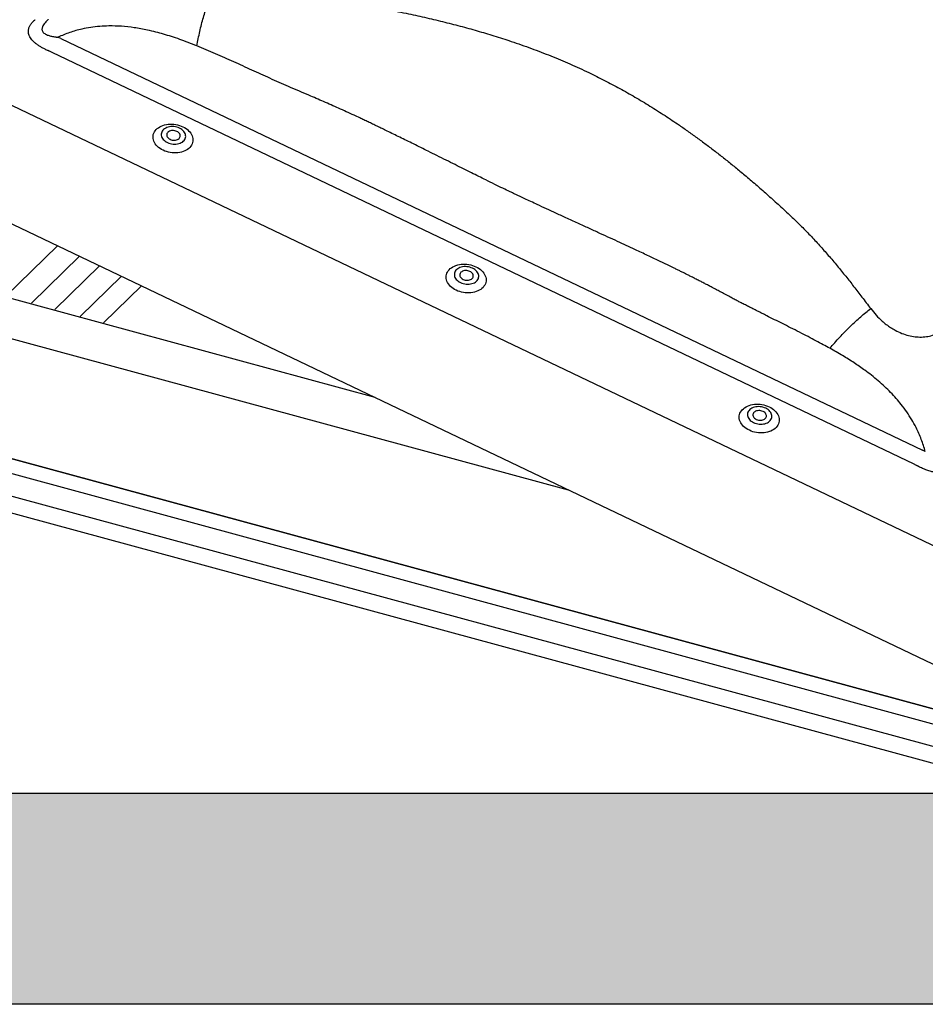
# Model space of a CAD drawing. Extents: x 1962 to 3902, y 4570 to 5970.
# Drawn here: x 3728 to 3758, y 5743 to 5776 of the extents above; entities that cross this region are included whole.
import ezdxf

# ---------------------------------------------------------------- set-up
doc = ezdxf.new("R2010")
doc.units = 0
doc.header["$LTSCALE"] = 10
doc.layers.add('VELUX_INFO', color=7, linetype='CONTINUOUS')

msp = doc.modelspace()

# ---------------------------------------------------------------- hatches: boundary and pattern name
at = {"layer": 'VELUX_INFO'}
msp.add_hatch(color=7, dxfattribs=at).paths.add_polyline_path([(3836.904, 5750.032), (3718.904, 5750.032), (3718.904, 5743.032), (3843.904, 5743.032), (3843.904, 5788.032), (3836.904, 5788.032)])

# ---------------------------------------------------------------- linework, layer by layer
at = {"layer": 'VELUX_INFO', "color": 1}
for p, q in [((3729.674, 5775.119), (3758.291, 5761.44)), ((3758.008, 5760.976), (3729.391, 5774.656)), ((3725.458, 5774.134), (3759.063, 5758.07)), ((3722.228, 5771.742), (3759.611, 5753.872)), ((3727.848, 5766.559), (3729.565, 5768.235)), ((3728.702, 5766.326), (3730.298, 5767.884)), ((3729.478, 5766.116), (3730.964, 5767.566)), ((3740.115, 5763.192), (3726.027, 5767.021)), ((3730.322, 5765.886), (3731.688, 5767.22)), ((3731.095, 5765.676), (3732.352, 5766.903)), ((3731.097, 5765.676), (3732.353, 5766.902)), ((3723.694, 5766.332), (3746.527, 5760.127)), ((3723.108, 5762.502), (3760.03, 5752.467)), ((3760.03, 5752.467), (3723.108, 5762.502)), ((3760.173, 5751.926), (3722.646, 5762.126)), ((3760.39, 5751.117), (3721.926, 5761.57)), ((3722.074, 5760.979), (3759.912, 5750.696))]:
    msp.add_line(p, q, dxfattribs=at)
at = {"layer": 'VELUX_INFO', "color": 7}
msp.add_lwpolyline([(3711.904, 5795.032), (3836.904, 5795.032), (3836.904, 5750.032), (3711.904, 5750.032)], close=True, dxfattribs=at)
msp.add_lwpolyline([(3836.904, 5788.032), (3843.904, 5788.032), (3843.904, 5743.032), (3718.904, 5743.032), (3718.904, 5750.032)], dxfattribs=at)
at = {"layer": 'VELUX_INFO', "color": 1, "flags": 128}
for points in [[(3733.075, 5771.405), (3733.022, 5771.433), (3732.972, 5771.464), (3732.926, 5771.498), (3732.884, 5771.535), (3732.847, 5771.575), (3732.815, 5771.616), (3732.788, 5771.659), (3732.767, 5771.703), (3732.752, 5771.748), (3732.743, 5771.794), (3732.739, 5771.839), (3732.742, 5771.884), (3732.75, 5771.929), (3732.765, 5771.972), (3732.785, 5772.013), (3732.811, 5772.053), (3732.842, 5772.09), (3732.878, 5772.124), (3732.92, 5772.156), (3732.965, 5772.184), (3733.014, 5772.209), (3733.067, 5772.23), (3733.123, 5772.247), (3733.182, 5772.26), (3733.242, 5772.269), (3733.304, 5772.273), (3733.367, 5772.274), (3733.43, 5772.27), (3733.493, 5772.261), (3733.555, 5772.248), (3733.616, 5772.232), (3733.675, 5772.211), (3733.731, 5772.186), (3733.785, 5772.158), (3733.835, 5772.127), (3733.881, 5772.093), (3733.923, 5772.056), (3733.96, 5772.017), (3733.992, 5771.975), (3734.018, 5771.932), (3734.039, 5771.888), (3734.055, 5771.843), (3734.064, 5771.797), (3734.067, 5771.752), (3734.065, 5771.707), (3734.056, 5771.663), (3734.042, 5771.62), (3734.022, 5771.578), (3733.996, 5771.539), (3733.965, 5771.501), (3733.928, 5771.467), (3733.887, 5771.435), (3733.842, 5771.407), (3733.792, 5771.382), (3733.739, 5771.361), (3733.683, 5771.344), (3733.625, 5771.331), (3733.564, 5771.322), (3733.502, 5771.318), (3733.439, 5771.318), (3733.376, 5771.322), (3733.313, 5771.33), (3733.251, 5771.343), (3733.19, 5771.36), (3733.132, 5771.38), (3733.075, 5771.405)], [(3733.619, 5772.139), (3733.575, 5772.158), (3733.529, 5772.172), (3733.481, 5772.183), (3733.432, 5772.19), (3733.383, 5772.192), (3733.334, 5772.191), (3733.287, 5772.185), (3733.242, 5772.175), (3733.199, 5772.16), (3733.16, 5772.143), (3733.124, 5772.121), (3733.092, 5772.096), (3733.066, 5772.069), (3733.044, 5772.039), (3733.028, 5772.007), (3733.018, 5771.973), (3733.013, 5771.939), (3733.014, 5771.903), (3733.021, 5771.868), (3733.034, 5771.833), (3733.053, 5771.8), (3733.077, 5771.767), (3733.106, 5771.737), (3733.139, 5771.709), (3733.177, 5771.684), (3733.218, 5771.662), (3733.262, 5771.643), (3733.308, 5771.628), (3733.356, 5771.617), (3733.405, 5771.611), (3733.454, 5771.608), (3733.502, 5771.61), (3733.549, 5771.616), (3733.595, 5771.626), (3733.638, 5771.64), (3733.677, 5771.658), (3733.713, 5771.679), (3733.744, 5771.704), (3733.771, 5771.732), (3733.793, 5771.762), (3733.809, 5771.794), (3733.819, 5771.827), (3733.824, 5771.862), (3733.822, 5771.897), (3733.815, 5771.932), (3733.802, 5771.967), (3733.784, 5772.001), (3733.76, 5772.033), (3733.731, 5772.064), (3733.697, 5772.092), (3733.66, 5772.117), (3733.619, 5772.139)], [(3733.308, 5771.769), (3733.341, 5771.755), (3733.377, 5771.745), (3733.414, 5771.74), (3733.451, 5771.739), (3733.487, 5771.743), (3733.521, 5771.75), (3733.552, 5771.762), (3733.58, 5771.778), (3733.603, 5771.797), (3733.621, 5771.818), (3733.634, 5771.842), (3733.641, 5771.868), (3733.642, 5771.894), (3733.636, 5771.921), (3733.625, 5771.947), (3733.608, 5771.972), (3733.586, 5771.995), (3733.559, 5772.015), (3733.529, 5772.032), (3733.495, 5772.045), (3733.46, 5772.055), (3733.423, 5772.06), (3733.386, 5772.061), (3733.35, 5772.058), (3733.316, 5772.05), (3733.285, 5772.038), (3733.257, 5772.023), (3733.234, 5772.004), (3733.215, 5771.982), (3733.203, 5771.958), (3733.196, 5771.933), (3733.195, 5771.906), (3733.2, 5771.879), (3733.212, 5771.853), (3733.228, 5771.829), (3733.251, 5771.806), (3733.277, 5771.786), (3733.308, 5771.769)], [(3742.807, 5766.753), (3742.754, 5766.781), (3742.704, 5766.812), (3742.658, 5766.846), (3742.616, 5766.883), (3742.579, 5766.923), (3742.547, 5766.964), (3742.52, 5767.007), (3742.499, 5767.051), (3742.484, 5767.096), (3742.474, 5767.142), (3742.471, 5767.187), (3742.474, 5767.232), (3742.482, 5767.277), (3742.497, 5767.32), (3742.517, 5767.361), (3742.543, 5767.401), (3742.574, 5767.438), (3742.61, 5767.472), (3742.651, 5767.504), (3742.697, 5767.532), (3742.746, 5767.557), (3742.799, 5767.578), (3742.855, 5767.595), (3742.914, 5767.608), (3742.974, 5767.617), (3743.036, 5767.621), (3743.099, 5767.622), (3743.162, 5767.617), (3743.225, 5767.609), (3743.287, 5767.596), (3743.348, 5767.58), (3743.407, 5767.559), (3743.463, 5767.534), (3743.517, 5767.506), (3743.567, 5767.475), (3743.613, 5767.441), (3743.654, 5767.404), (3743.691, 5767.364), (3743.723, 5767.323), (3743.75, 5767.28), (3743.771, 5767.236), (3743.786, 5767.191), (3743.796, 5767.145), (3743.799, 5767.1), (3743.797, 5767.055), (3743.788, 5767.011), (3743.774, 5766.967), (3743.753, 5766.926), (3743.728, 5766.886), (3743.696, 5766.849), (3743.66, 5766.815), (3743.619, 5766.783), (3743.573, 5766.755), (3743.524, 5766.73), (3743.471, 5766.709), (3743.415, 5766.692), (3743.357, 5766.679), (3743.296, 5766.67), (3743.234, 5766.666), (3743.171, 5766.666), (3743.108, 5766.67), (3743.045, 5766.678), (3742.983, 5766.691), (3742.922, 5766.708), (3742.863, 5766.728), (3742.807, 5766.753)], [(3742.95, 5767.009), (3742.994, 5766.991), (3743.04, 5766.976), (3743.088, 5766.965), (3743.137, 5766.958), (3743.186, 5766.956), (3743.234, 5766.958), (3743.281, 5766.964), (3743.327, 5766.974), (3743.369, 5766.988), (3743.409, 5767.006), (3743.445, 5767.027), (3743.476, 5767.052), (3743.503, 5767.08), (3743.524, 5767.11), (3743.541, 5767.142), (3743.551, 5767.175), (3743.556, 5767.21), (3743.554, 5767.245), (3743.547, 5767.28), (3743.534, 5767.315), (3743.515, 5767.349), (3743.492, 5767.381), (3743.463, 5767.412), (3743.429, 5767.44), (3743.392, 5767.465), (3743.351, 5767.487), (3743.307, 5767.505), (3743.26, 5767.52), (3743.212, 5767.531), (3743.164, 5767.538), (3743.115, 5767.54), (3743.066, 5767.539), (3743.019, 5767.533), (3742.974, 5767.523), (3742.931, 5767.508), (3742.891, 5767.49), (3742.856, 5767.469), (3742.824, 5767.444), (3742.797, 5767.417), (3742.776, 5767.387), (3742.76, 5767.355), (3742.749, 5767.321), (3742.745, 5767.287), (3742.746, 5767.251), (3742.753, 5767.216), (3742.766, 5767.181), (3742.785, 5767.148), (3742.809, 5767.115), (3742.838, 5767.085), (3742.871, 5767.057), (3742.909, 5767.032), (3742.95, 5767.009)], [(3743.04, 5767.116), (3743.073, 5767.103), (3743.109, 5767.093), (3743.146, 5767.088), (3743.182, 5767.087), (3743.218, 5767.091), (3743.253, 5767.098), (3743.284, 5767.11), (3743.312, 5767.126), (3743.335, 5767.145), (3743.353, 5767.166), (3743.366, 5767.19), (3743.373, 5767.216), (3743.374, 5767.242), (3743.368, 5767.269), (3743.357, 5767.295), (3743.34, 5767.32), (3743.318, 5767.343), (3743.291, 5767.363), (3743.261, 5767.38), (3743.227, 5767.393), (3743.192, 5767.403), (3743.155, 5767.408), (3743.118, 5767.409), (3743.082, 5767.406), (3743.048, 5767.398), (3743.016, 5767.386), (3742.989, 5767.371), (3742.965, 5767.352), (3742.947, 5767.33), (3742.934, 5767.306), (3742.927, 5767.28), (3742.927, 5767.254), (3742.932, 5767.227), (3742.943, 5767.201), (3742.96, 5767.177), (3742.982, 5767.154), (3743.009, 5767.134), (3743.04, 5767.116)], [(3752.539, 5762.101), (3752.485, 5762.129), (3752.435, 5762.16), (3752.389, 5762.194), (3752.348, 5762.231), (3752.311, 5762.271), (3752.279, 5762.312), (3752.252, 5762.355), (3752.231, 5762.399), (3752.216, 5762.444), (3752.206, 5762.49), (3752.203, 5762.535), (3752.205, 5762.58), (3752.214, 5762.625), (3752.228, 5762.668), (3752.249, 5762.709), (3752.274, 5762.749), (3752.306, 5762.786), (3752.342, 5762.82), (3752.383, 5762.852), (3752.429, 5762.88), (3752.478, 5762.905), (3752.531, 5762.926), (3752.587, 5762.943), (3752.645, 5762.956), (3752.706, 5762.965), (3752.768, 5762.969), (3752.831, 5762.97), (3752.894, 5762.965), (3752.957, 5762.957), (3753.019, 5762.944), (3753.08, 5762.928), (3753.139, 5762.907), (3753.195, 5762.882), (3753.248, 5762.854), (3753.298, 5762.823), (3753.344, 5762.789), (3753.386, 5762.752), (3753.423, 5762.712), (3753.455, 5762.671), (3753.482, 5762.628), (3753.503, 5762.584), (3753.518, 5762.539), (3753.528, 5762.493), (3753.531, 5762.448), (3753.528, 5762.403), (3753.52, 5762.359), (3753.505, 5762.315), (3753.485, 5762.274), (3753.459, 5762.234), (3753.428, 5762.197), (3753.392, 5762.163), (3753.351, 5762.131), (3753.305, 5762.103), (3753.256, 5762.078), (3753.203, 5762.057), (3753.147, 5762.04), (3753.088, 5762.027), (3753.028, 5762.018), (3752.966, 5762.014), (3752.903, 5762.014), (3752.84, 5762.018), (3752.777, 5762.026), (3752.715, 5762.039), (3752.654, 5762.056), (3752.595, 5762.076), (3752.539, 5762.101)], [(3753.082, 5762.835), (3753.038, 5762.853), (3752.992, 5762.868), (3752.944, 5762.879), (3752.895, 5762.886), (3752.847, 5762.888), (3752.798, 5762.887), (3752.751, 5762.881), (3752.706, 5762.871), (3752.663, 5762.856), (3752.623, 5762.838), (3752.587, 5762.817), (3752.556, 5762.792), (3752.529, 5762.765), (3752.508, 5762.735), (3752.492, 5762.703), (3752.481, 5762.669), (3752.476, 5762.634), (3752.478, 5762.599), (3752.485, 5762.564), (3752.498, 5762.529), (3752.517, 5762.495), (3752.541, 5762.463), (3752.569, 5762.433), (3752.603, 5762.405), (3752.64, 5762.379), (3752.682, 5762.357), (3752.725, 5762.339), (3752.772, 5762.324), (3752.82, 5762.313), (3752.868, 5762.306), (3752.917, 5762.304), (3752.966, 5762.306), (3753.013, 5762.312), (3753.058, 5762.322), (3753.101, 5762.336), (3753.141, 5762.354), (3753.176, 5762.375), (3753.208, 5762.4), (3753.235, 5762.428), (3753.256, 5762.458), (3753.272, 5762.49), (3753.283, 5762.523), (3753.287, 5762.558), (3753.286, 5762.593), (3753.279, 5762.628), (3753.266, 5762.663), (3753.247, 5762.697), (3753.223, 5762.729), (3753.194, 5762.76), (3753.161, 5762.788), (3753.123, 5762.813), (3753.082, 5762.835)], [(3752.771, 5762.464), (3752.805, 5762.451), (3752.841, 5762.441), (3752.877, 5762.436), (3752.914, 5762.435), (3752.95, 5762.438), (3752.984, 5762.446), (3753.016, 5762.458), (3753.043, 5762.474), (3753.067, 5762.493), (3753.085, 5762.514), (3753.098, 5762.538), (3753.105, 5762.564), (3753.105, 5762.59), (3753.1, 5762.617), (3753.089, 5762.643), (3753.072, 5762.668), (3753.05, 5762.691), (3753.023, 5762.711), (3752.993, 5762.728), (3752.959, 5762.741), (3752.923, 5762.751), (3752.887, 5762.756), (3752.85, 5762.757), (3752.814, 5762.754), (3752.779, 5762.746), (3752.748, 5762.734), (3752.72, 5762.719), (3752.697, 5762.7), (3752.679, 5762.678), (3752.666, 5762.654), (3752.659, 5762.628), (3752.658, 5762.602), (3752.664, 5762.575), (3752.675, 5762.549), (3752.692, 5762.525), (3752.714, 5762.502), (3752.741, 5762.482), (3752.771, 5762.464)]]:
    msp.add_lwpolyline(points, dxfattribs=at)
at = {"layer": 'VELUX_INFO', "color": 1}
for centre, major_axis, ratio, start_param, end_param in [((3717.763, 5767.896), (15.466, 3.358), 0.516569, 0.587526, 0.596528), ((3717.556, 5767.956), (15.3, 3.169), 0.475776, 0.594013, 0.603015), ((3760.436, 5747.497), (-7.303, 14.277), 0.503111, 5.691476, 5.700479), ((3760.229, 5747.557), (-6.954, 13.896), 0.471795, 5.693858, 5.70286)]:
    msp.add_ellipse(centre, major_axis=major_axis, ratio=ratio, start_param=start_param, end_param=end_param, dxfattribs=at)
for points, knots in [([(3734.199, 5774.871), (3734.213, 5774.952), (3734.241, 5775.114), (3734.292, 5775.354), (3734.349, 5775.589), (3734.411, 5775.818), (3734.478, 5776.036), (3734.55, 5776.24), (3734.623, 5776.43), (3734.674, 5776.543), (3734.7, 5776.598)], [0, 0, 0, 0, 0.123081, 0.247808, 0.37361, 0.499976, 0.626383, 0.752224, 0.876933, 1, 1, 1, 1]), ([(3734.7, 5776.599), (3734.883, 5776.598), (3735.238, 5776.597), (3735.753, 5776.59), (3736.261, 5776.577), (3736.778, 5776.556), (3737.305, 5776.526), (3737.824, 5776.485), (3738.276, 5776.438), (3738.675, 5776.386), (3739.03, 5776.335), (3739.391, 5776.279), (3739.752, 5776.218), (3740.109, 5776.156), (3740.459, 5776.091), (3740.802, 5776.025), (3741.235, 5775.937), (3741.753, 5775.825), (3742.351, 5775.683), (3742.933, 5775.534), (3743.501, 5775.377), (3744.066, 5775.207), (3744.666, 5775.014), (3745.299, 5774.793), (3745.951, 5774.543), (3746.587, 5774.275), (3747.179, 5774.003), (3747.73, 5773.731), (3748.241, 5773.46), (3748.745, 5773.176), (3749.245, 5772.874), (3749.735, 5772.561), (3750.162, 5772.276), (3750.525, 5772.022), (3750.834, 5771.8), (3751.142, 5771.571), (3751.451, 5771.335), (3751.762, 5771.092), (3752.074, 5770.84), (3752.404, 5770.566), (3752.754, 5770.268), (3753.123, 5769.944), (3753.497, 5769.608), (3753.867, 5769.266), (3754.224, 5768.924), (3754.559, 5768.585), (3754.868, 5768.249), (3755.167, 5767.91), (3755.456, 5767.567), (3755.735, 5767.224), (3756.008, 5766.878), (3756.284, 5766.521), (3756.471, 5766.273), (3756.568, 5766.145)], [0, 0, 0, 0, 0.021053, 0.040797, 0.059247, 0.079452, 0.100281, 0.120064, 0.139429, 0.152876, 0.166726, 0.180972, 0.19531, 0.209309, 0.223084, 0.236642, 0.249992, 0.274443, 0.298297, 0.321628, 0.34452, 0.367069, 0.390591, 0.418441, 0.445738, 0.472809, 0.499999, 0.523082, 0.546044, 0.569096, 0.592442, 0.616277, 0.639342, 0.65455, 0.669912, 0.685458, 0.701217, 0.717213, 0.73347, 0.750008, 0.76949, 0.789425, 0.809837, 0.83071, 0.850826, 0.870095, 0.888925, 0.906964, 0.925849, 0.944228, 0.961679, 0.980265, 1, 1, 1, 1]), ([(3729.236, 5774.723), (3729.201, 5774.739), (3729.133, 5774.771), (3729.036, 5774.823), (3728.944, 5774.879), (3728.859, 5774.94), (3728.783, 5775.004), (3728.718, 5775.072), (3728.666, 5775.143), (3728.629, 5775.215), (3728.607, 5775.285), (3728.6, 5775.351), (3728.604, 5775.413), (3728.621, 5775.483), (3728.657, 5775.558), (3728.712, 5775.637), (3728.76, 5775.685), (3728.784, 5775.709)], [0, 0, 0, 0, 0.064315, 0.128693, 0.192943, 0.257239, 0.321693, 0.385891, 0.449533, 0.513452, 0.577081, 0.634229, 0.691573, 0.748778, 0.832334, 0.916236, 1, 1, 1, 1]), ([(3729.26, 5775.748), (3729.256, 5775.744), (3729.229, 5775.719), (3729.183, 5775.674), (3729.128, 5775.611), (3729.089, 5775.552), (3729.064, 5775.498), (3729.053, 5775.455), (3729.052, 5775.415), (3729.059, 5775.379), (3729.079, 5775.338), (3729.116, 5775.298), (3729.171, 5775.262), (3729.229, 5775.236), (3729.306, 5775.21), (3729.403, 5775.187), (3729.485, 5775.175), (3729.526, 5775.169)], [0, 0, 0, 0, 0.019763, 0.105202, 0.190701, 0.275783, 0.333663, 0.391456, 0.433872, 0.481314, 0.528743, 0.598726, 0.665745, 0.732922, 0.783335, 0.891577, 1, 1, 1, 1]), ([(3731.277, 5775.535), (3731.175, 5775.532), (3730.972, 5775.525), (3730.672, 5775.489), (3730.339, 5775.427), (3729.972, 5775.326), (3729.713, 5775.217), (3729.583, 5775.162)], [0, 0, 0, 0, 0.176422, 0.349556, 0.520191, 0.760573, 1, 1, 1, 1]), ([(3734.199, 5774.871), (3734.102, 5774.91), (3733.912, 5774.986), (3733.631, 5775.089), (3733.358, 5775.182), (3733.094, 5775.263), (3732.829, 5775.336), (3732.505, 5775.412), (3732.123, 5775.482), (3731.695, 5775.531), (3731.414, 5775.534), (3731.277, 5775.535)], [0, 0, 0, 0, 0.103556, 0.203064, 0.298582, 0.390173, 0.477909, 0.571719, 0.721306, 0.863816, 1, 1, 1, 1]), ([(3729.527, 5775.168), (3729.527, 5775.168), (3729.547, 5775.168), (3729.566, 5775.167), (3729.583, 5775.162), (3729.583, 5775.162)], [0, 0, 0, 0, 0.000042, 0.999963, 1, 1, 1, 1]), ([(3755.214, 5764.826), (3755.14, 5764.866), (3754.986, 5764.951), (3754.744, 5765.079), (3754.482, 5765.217), (3754.201, 5765.362), (3753.917, 5765.505), (3753.64, 5765.645), (3753.377, 5765.777), (3753.151, 5765.891), (3752.961, 5765.986), (3752.807, 5766.063), (3752.656, 5766.139), (3752.511, 5766.211), (3752.368, 5766.284), (3752.233, 5766.354), (3752.1, 5766.423), (3751.963, 5766.496), (3751.81, 5766.578), (3751.653, 5766.662), (3751.511, 5766.738), (3751.397, 5766.799), (3751.31, 5766.845), (3751.22, 5766.893), (3751.118, 5766.946), (3750.996, 5767.009), (3750.871, 5767.073), (3750.745, 5767.137), (3750.627, 5767.197), (3750.516, 5767.253), (3750.414, 5767.304), (3750.31, 5767.356), (3750.206, 5767.408), (3750.1, 5767.46), (3750, 5767.508), (3749.826, 5767.593), (3749.566, 5767.719), (3749.199, 5767.893), (3748.849, 5768.058), (3748.523, 5768.21), (3748.229, 5768.346), (3747.92, 5768.488), (3747.593, 5768.638), (3747.249, 5768.795), (3746.881, 5768.964), (3746.507, 5769.135), (3746.143, 5769.302), (3745.81, 5769.456), (3745.527, 5769.587), (3745.289, 5769.698), (3745.091, 5769.791), (3744.915, 5769.874), (3744.751, 5769.952), (3744.569, 5770.04), (3744.348, 5770.146), (3744.079, 5770.278), (3743.812, 5770.409), (3743.552, 5770.538), (3743.305, 5770.66), (3743.042, 5770.791), (3742.763, 5770.93), (3742.468, 5771.077), (3742.172, 5771.225), (3741.811, 5771.405), (3741.401, 5771.609), (3740.945, 5771.833), (3740.598, 5772.003), (3740.348, 5772.124), (3740.187, 5772.202), (3740.032, 5772.276), (3739.884, 5772.346), (3739.743, 5772.413), (3739.587, 5772.487), (3739.307, 5772.617), (3738.907, 5772.8), (3738.409, 5773.022), (3737.855, 5773.258), (3737.259, 5773.51), (3736.629, 5773.793), (3736.022, 5774.067), (3735.422, 5774.346), (3734.815, 5774.616), (3734.404, 5774.786), (3734.199, 5774.871)], [0, 0, 0, 0, 0.010836, 0.022591, 0.035268, 0.048867, 0.063388, 0.076177, 0.08876, 0.101344, 0.108726, 0.116109, 0.123491, 0.130492, 0.136995, 0.144069, 0.15003, 0.156344, 0.164077, 0.172385, 0.179267, 0.184721, 0.189043, 0.191975, 0.197832, 0.203759, 0.209757, 0.215825, 0.221965, 0.226839, 0.231757, 0.236718, 0.241724, 0.246773, 0.251867, 0.256032, 0.271685, 0.289124, 0.30835, 0.321515, 0.335404, 0.350017, 0.365354, 0.381733, 0.398773, 0.417476, 0.434685, 0.450399, 0.46462, 0.474921, 0.484266, 0.492655, 0.500089, 0.507545, 0.518755, 0.531605, 0.546095, 0.557119, 0.568933, 0.581537, 0.594932, 0.609117, 0.623933, 0.637539, 0.661103, 0.682879, 0.70287, 0.71089, 0.718582, 0.725947, 0.732983, 0.739691, 0.74608, 0.755173, 0.779462, 0.802701, 0.825459, 0.857003, 0.886081, 0.914392, 0.942752, 0.971319, 1, 1, 1, 1]), ([(3755.214, 5764.826), (3755.267, 5764.888), (3755.373, 5765.012), (3755.54, 5765.196), (3755.712, 5765.377), (3755.887, 5765.552), (3756.062, 5765.718), (3756.236, 5765.874), (3756.405, 5766.018), (3756.514, 5766.103), (3756.568, 5766.145)], [0, 0, 0, 0, 0.123055, 0.247761, 0.373594, 0.499997, 0.626401, 0.752235, 0.876943, 1, 1, 1, 1]), ([(3756.568, 5766.145), (3756.627, 5766.07), (3756.742, 5765.926), (3756.92, 5765.751), (3757.083, 5765.616), (3757.228, 5765.514), (3757.399, 5765.412), (3757.596, 5765.319), (3757.818, 5765.246), (3758.041, 5765.203), (3758.186, 5765.201), (3758.258, 5765.201)], [0, 0, 0, 0, 0.148389, 0.287962, 0.377105, 0.463853, 0.54891, 0.666628, 0.779313, 0.889533, 1, 1, 1, 1]), ([(3758.258, 5765.201), (3758.329, 5765.206), (3758.471, 5765.216), (3758.645, 5765.266), (3758.786, 5765.328), (3758.9, 5765.396), (3759.026, 5765.492), (3759.155, 5765.625), (3759.273, 5765.804), (3759.364, 5766.008), (3759.4, 5766.158), (3759.418, 5766.235)], [0, 0, 0, 0, 0.110449, 0.220663, 0.295399, 0.37201, 0.451218, 0.579304, 0.71201, 0.85159, 1, 1, 1, 1]), ([(3757.582, 5762.961), (3757.526, 5763.029), (3757.414, 5763.166), (3757.23, 5763.363), (3757.031, 5763.558), (3756.818, 5763.748), (3756.598, 5763.928), (3756.333, 5764.128), (3756.015, 5764.348), (3755.628, 5764.591), (3755.355, 5764.746), (3755.214, 5764.826)], [0, 0, 0, 0, 0.085973, 0.174392, 0.265467, 0.359387, 0.456328, 0.546794, 0.688091, 0.839079, 1, 1, 1, 1]), ([(3758.381, 5761.396), (3758.34, 5761.532), (3758.257, 5761.805), (3758.098, 5762.157), (3757.933, 5762.458), (3757.768, 5762.716), (3757.644, 5762.879), (3757.582, 5762.961)], [0, 0, 0, 0, 0.239428, 0.479809, 0.650443, 0.823578, 1, 1, 1, 1]), ([(3759.667, 5760.946), (3759.648, 5760.928), (3759.611, 5760.891), (3759.547, 5760.841), (3759.476, 5760.795), (3759.396, 5760.754), (3759.308, 5760.721), (3759.211, 5760.696), (3759.108, 5760.68), (3758.999, 5760.674), (3758.889, 5760.677), (3758.782, 5760.689), (3758.679, 5760.707), (3758.561, 5760.736), (3758.43, 5760.778), (3758.289, 5760.834), (3758.2, 5760.877), (3758.156, 5760.898)], [0, 0, 0, 0, 0.064316, 0.128693, 0.192943, 0.257239, 0.321693, 0.385891, 0.449532, 0.513452, 0.57708, 0.634228, 0.691571, 0.748778, 0.832334, 0.916236, 1, 1, 1, 1])]:
    msp.add_open_spline(points, degree=3, knots=knots, dxfattribs=at)
for points in [[(3728.784, 5775.709), (3728.822, 5775.743)], [(3729.303, 5774.694), (3729.236, 5774.723)], [(3758.156, 5760.899), (3758.092, 5760.932)]]:
    msp.add_open_spline(points, degree=1, dxfattribs=at)

doc.saveas('drawing.dxf')
